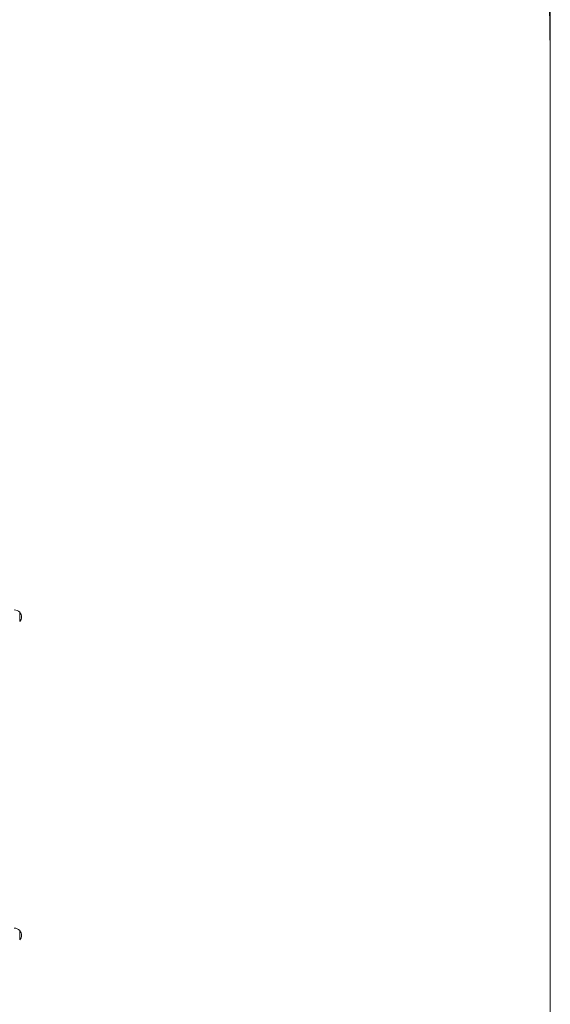
# Model space of a CAD drawing. Units: millimetres. Extents: x 12393 to 20527, y 7446 to 19204.
# Drawn here: x 19043 to 20527, y 13697 to 16450 of the extents above; entities that cross this region are included whole.
import ezdxf

# ---------------------------------------------------------------- set-up
doc = ezdxf.new("R2010")
doc.units = ezdxf.units.MM
doc.header["$LTSCALE"] = 81
doc.layers.add('Widoczne (ISO)', color=7, linetype='Continuous', lineweight=18)
doc.layers.add('Wymiar (ISO)', color=7, linetype='Continuous', lineweight=25)
doc.styles.add('tiff (ISO)', font='tahoma.ttf')
doc.dimstyles.new('tiff', dxfattribs={"dimscale": 81, "dimtxt": 4, "dimasz": 4, "dimexe": 3.175, "dimexo": 0, "dimgap": 0.762, "dimtad": 1, "dimdec": 0, "dimrnd": 1e-08, "dimzin": 0, "dimtxsty": 'tiff (ISO)', "dimblk": 'Filled-1', "dimcen": 0.09, "dimdle": 10, "dimclrd": 256, "dimclre": 256, "dimclrt": 256, "dimazin": 0, "dimtfac": 1, "dimtmove": 0, "dimatfit": 3, "dimfxl": 1, "dimtolj": 1, "dimtzin": 0, "dimlwd": 25, "dimlwe": 25, "dimarcsym": 0})

# ---------------------------------------------------------------- blocks, each defined once
blk = doc.blocks.new('Filled-1')
at = {"color": 0}
for p, q in [((0, 0), (-1, 0.25)), ((-1, 0.25), (-1, -0.25)), ((-1, 0), (0, 0)), ((-1, -0.25), (0, 0))]:
    blk.add_line(p, q, dxfattribs=at)
at = {"color": 0, "flags": 128}
blk.add_lwpolyline([(-1, -0.25), (0, 0), (-1, 0.25), (-1, -0.25)], dxfattribs=at)
at = {"color": 0}
blk.add_solid([(-1, -0.25), (0, 0), (-1, 0.25), (-1, -0.25)], dxfattribs=at)
blk = doc.blocks.new('*D4')
at = {"layer": 'Defpoints', "color": 0, "linetype": 'Continuous', "transparency": 16777216}
for p in [(13677.5, 18797.8), (20527.5, 16393.6), (13677.5, 15326.9)]:
    blk.add_point(p, dxfattribs=at)
at = {"layer": 'Wymiar (ISO)', "linetype": 'Continuous', "lineweight": 25, "transparency": 16777216}
for p, q in [((13677.5, 15326.9), (13677.5, 19054.9)), ((20527.5, 16393.6), (20527.5, 19054.9)), ((20203.5, 18797.8), (14001.5, 18797.8))]:
    blk.add_line(p, q, dxfattribs=at)
at = {"layer": 'Wymiar (ISO)', "linetype": 'Continuous', "lineweight": 25, "transparency": 16777216, "xscale": 324, "yscale": 324, "zscale": 324, "rotation": 180}
blk.add_blockref('Filled-1', (13677.5, 18797.8), dxfattribs=at)
at = {"layer": 'Wymiar (ISO)', "linetype": 'Continuous', "lineweight": 25, "transparency": 16777216, "xscale": 324, "yscale": 324, "zscale": 324}
blk.add_blockref('Filled-1', (20527.5, 18797.8), dxfattribs=at)
at = {"layer": 'Wymiar (ISO)', "linetype": 'Continuous', "lineweight": 25, "transparency": 16777216, "insert": (16634.2, 19198.3), "char_height": 324, "attachment_point": 1, "style": 'tiff (ISO)'}
blk.add_mtext('\\A1;6850', dxfattribs=at)

msp = doc.modelspace()

# ---------------------------------------------------------------- linework, layer by layer
at = {"layer": 'Widoczne (ISO)'}
for p, q in [((20527.5, 8446.2), (20527.5, 16393.6)), ((19043, 14767), (19043, 14793)), ((19043, 13877), (19043, 13903))]:
    msp.add_line(p, q, dxfattribs=at)
for centre, radius, start, end in [((19027.5, 16393.6), 1500, 0, 90), ((19026.9, 14778.1), 22, 42.9566, 88.4343), ((19042.5, 14792), 1, 41.3246, 63.5321), ((19027.5, 14778.8), 21, 3.2935, 41.3246), ((19042.5, 14768), 1, 296.4679, 318.6754), ((19027.5, 14781.2), 21, 318.6754, 356.7065), ((19026.9, 13888.1), 22, 42.9566, 88.4343), ((19042.5, 13902), 1, 41.3246, 63.5321), ((19027.5, 13888.8), 21, 3.2935, 41.3246), ((19027.5, 13891.2), 21, 318.6754, 356.7065), ((19042.5, 13878), 1, 296.4679, 318.6754)]:
    msp.add_arc(centre, radius, start, end, dxfattribs=at)

# ---------------------------------------------------------------- dimensions: what is measured, and where the dimension line sits
at = {"layer": 'Wymiar (ISO)', "linetype": 'Continuous', "lineweight": 25}
dim = msp.add_linear_dim(base=(13677.5, 18797.8), p1=(20527.5, 16393.6), p2=(13677.5, 15326.9), dimstyle='tiff', override={"dimdec": 0, "dimtp": 0, "dimtm": 0, "dimtdec": 2, "dimtofl": 0, "dimatfit": 1}, dxfattribs=at)
dim.commit()
dim.dimension.update_dxf_attribs({"geometry": '*D4', "text_midpoint": (17102.5, 18797.8), "dimtype": 160})

doc.saveas('drawing.dxf')
